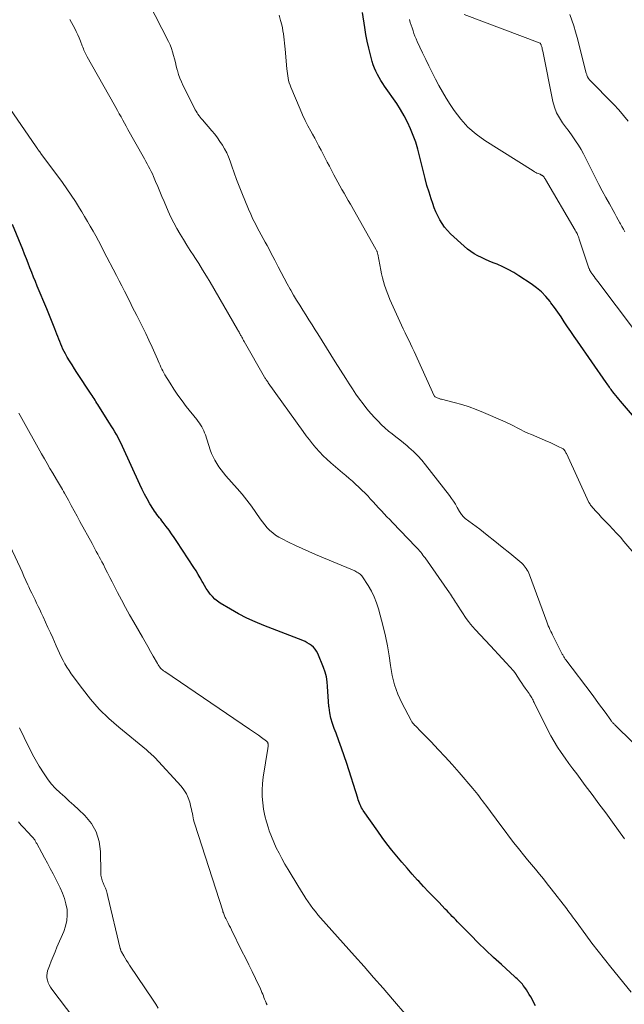
# Model space of a CAD drawing. Units: feet. Extents: x 2015000 to 2020023, y 530000 to 535000.
# Drawn here: x 2016125 to 2016232, y 530428 to 530602 of the extents above; entities that cross this region are included whole.
import ezdxf

# ---------------------------------------------------------------- set-up
doc = ezdxf.new("R2010")
doc.units = ezdxf.units.FT
doc.header["$LTSCALE"] = 100
doc.header["$MEASUREMENT"] = 0
doc.layers.add('CONTOUR INDEX', color=32, linetype='Continuous', lineweight=25)
doc.layers.add('CONTOUR INTERMEDIATE', color=40, linetype='Continuous', lineweight=15)

msp = doc.modelspace()

# ---------------------------------------------------------------- linework, layer by layer
at = {"layer": 'CONTOUR INDEX', "flags": 128}
for points, elevation in [([(2016234.68, 530530.46), (2016231.16, 530534.55), (2016230.88, 530534.89), (2016230.6, 530535.23), (2016230.32, 530535.57), (2016230.04, 530535.92), (2016229.81, 530536.22), (2016229.65, 530536.42), (2016229.5, 530536.62), (2016229.36, 530536.82), (2016229.21, 530537.02), (2016229.07, 530537.23), (2016228.93, 530537.44), (2016228.79, 530537.64), (2016228.64, 530537.85), (2016223.54, 530545.15), (2016222.95, 530546), (2016222.37, 530546.85), (2016221.8, 530547.71), (2016221.23, 530548.58), (2016220.66, 530549.44), (2016220.08, 530550.29), (2016219.48, 530551.13), (2016218.86, 530551.95), (2016218.71, 530552.15), (2016217.97, 530553.03), (2016217.18, 530553.85), (2016216.31, 530554.59), (2016215.38, 530555.27), (2016213.22, 530556.7), (2016212.29, 530557.28), (2016211.33, 530557.82), (2016210.35, 530558.31), (2016209.34, 530558.75), (2016208.66, 530559.02), (2016207.98, 530559.31), (2016207.3, 530559.6), (2016206.63, 530559.91), (2016205.97, 530560.24), (2016205.32, 530560.6), (2016204.7, 530560.99), (2016204.12, 530561.43), (2016203.56, 530561.91), (2016201.14, 530564.13), (2016200.59, 530564.69), (2016200.09, 530565.28), (2016199.64, 530565.91), (2016199.23, 530566.58), (2016198.88, 530567.28), (2016198.55, 530567.99), (2016198.26, 530568.71), (2016197.99, 530569.45), (2016197.7, 530570.31), (2016197.33, 530571.49), (2016196.97, 530572.67), (2016196.65, 530573.87), (2016196.34, 530575.07), (2016195.67, 530577.86), (2016195.35, 530579.09), (2016194.98, 530580.3), (2016194.55, 530581.49), (2016194.08, 530582.68), (2016193.54, 530583.83), (2016192.96, 530584.95), (2016192.31, 530586.04), (2016191.62, 530587.1), (2016189.48, 530590.17), (2016189.14, 530590.68), (2016188.81, 530591.2), (2016188.51, 530591.73), (2016188.21, 530592.27), (2016187.94, 530592.82), (2016187.7, 530593.39), (2016187.49, 530593.96), (2016187.31, 530594.55), (2016186.98, 530595.73), (2016186.68, 530596.92), (2016186.4, 530598.12), (2016186.17, 530599.33), (2016185.97, 530600.54), (2016185.58, 530603.22)], 920), ([(2016216.16, 530427.79), (2016215.3, 530429.38), (2016215.05, 530429.81), (2016214.8, 530430.22), (2016214.53, 530430.63), (2016214.25, 530431.02), (2016213.99, 530431.37), (2016213.83, 530431.59), (2016213.65, 530431.79), (2016213.47, 530432), (2016213.28, 530432.19), (2016213.09, 530432.38), (2016212.89, 530432.57), (2016212.69, 530432.75), (2016212.49, 530432.93), (2016210.11, 530435.07), (2016208.74, 530436.34), (2016207.37, 530437.62), (2016206.04, 530438.92), (2016204.72, 530440.25), (2016202.68, 530442.33), (2016202.37, 530442.64), (2016202.06, 530442.96), (2016201.75, 530443.28), (2016201.44, 530443.59), (2016201.14, 530443.91), (2016200.83, 530444.23), (2016200.52, 530444.55), (2016200.21, 530444.87), (2016199.04, 530446.08), (2016198.15, 530447), (2016197.26, 530447.93), (2016196.38, 530448.87), (2016195.51, 530449.81), (2016195.32, 530450.01), (2016194.38, 530451.05), (2016193.46, 530452.09), (2016192.54, 530453.14), (2016191.64, 530454.2), (2016190.76, 530455.29), (2016189.9, 530456.38), (2016189.07, 530457.5), (2016188.26, 530458.63), (2016185.72, 530462.26), (2016185.56, 530462.51), (2016185.4, 530462.77), (2016185.27, 530463.03), (2016185.15, 530463.31), (2016185.03, 530463.59), (2016184.93, 530463.87), (2016184.83, 530464.15), (2016184.73, 530464.44), (2016182.78, 530470.6), (2016182.34, 530471.94), (2016181.88, 530473.28), (2016181.4, 530474.61), (2016180.9, 530475.93), (2016180.57, 530476.76), (2016180.26, 530477.67), (2016179.99, 530478.59), (2016179.8, 530479.53), (2016179.66, 530480.48), (2016179.64, 530480.67), (2016179.55, 530481.54), (2016179.49, 530482.41), (2016179.44, 530483.28), (2016179.42, 530484.16), (2016179.35, 530485.02), (2016179.23, 530485.87), (2016179, 530486.71), (2016178.71, 530487.52), (2016177.66, 530490.01), (2016177.46, 530490.41), (2016177.21, 530490.78), (2016176.92, 530491.11), (2016176.58, 530491.41), (2016176.21, 530491.68), (2016175.83, 530491.92), (2016175.42, 530492.12), (2016175.01, 530492.31), (2016168.16, 530494.96), (2016166.63, 530495.59), (2016165.13, 530496.27), (2016163.67, 530497.03), (2016162.23, 530497.84), (2016160.43, 530498.92), (2016159.93, 530499.26), (2016159.47, 530499.63), (2016159.05, 530500.05), (2016158.66, 530500.5), (2016158.31, 530500.99), (2016157.97, 530501.49), (2016157.66, 530502), (2016157.36, 530502.53), (2016157.26, 530502.73), (2016156.91, 530503.35), (2016156.56, 530503.97), (2016156.18, 530504.58), (2016155.8, 530505.18), (2016152.77, 530509.8), (2016152.32, 530510.47), (2016151.86, 530511.13), (2016151.39, 530511.78), (2016150.91, 530512.43), (2016150.37, 530513.13), (2016150.15, 530513.42), (2016149.93, 530513.7), (2016149.7, 530513.98), (2016149.47, 530514.26), (2016149.25, 530514.54), (2016149.04, 530514.83), (2016148.83, 530515.13), (2016148.64, 530515.43), (2016148.01, 530516.46), (2016147.52, 530517.29), (2016147.06, 530518.13), (2016146.62, 530518.98), (2016146.21, 530519.85), (2016143.16, 530526.55), (2016142.91, 530527.08), (2016142.65, 530527.61), (2016142.38, 530528.14), (2016142.09, 530528.65), (2016141.8, 530529.17), (2016141.5, 530529.67), (2016141.19, 530530.18), (2016140.88, 530530.68), (2016138.99, 530533.7), (2016138.82, 530533.96), (2016138.66, 530534.22), (2016138.49, 530534.49), (2016138.33, 530534.76), (2016138.17, 530535.02), (2016138, 530535.28), (2016137.84, 530535.55), (2016137.66, 530535.81), (2016135.13, 530539.61), (2016134.69, 530540.29), (2016134.26, 530540.97), (2016133.84, 530541.66), (2016133.42, 530542.36), (2016133.09, 530542.94), (2016132.86, 530543.35), (2016132.65, 530543.77), (2016132.45, 530544.2), (2016132.26, 530544.64), (2016132.09, 530545.08), (2016131.91, 530545.51), (2016131.74, 530545.96), (2016131.57, 530546.4), (2016131.22, 530547.31), (2016130.88, 530548.2), (2016130.52, 530549.1), (2016130.16, 530549.99), (2016129.8, 530550.88), (2016128.12, 530554.87), (2016127.79, 530555.68), (2016127.46, 530556.48), (2016127.14, 530557.29), (2016126.83, 530558.1), (2016126.51, 530558.91), (2016126.19, 530559.72), (2016125.87, 530560.53), (2016125.54, 530561.34), (2016123.72, 530565.76)], 900)]:
    msp.add_lwpolyline(points, dxfattribs=dict(at, elevation=elevation))
at = {"layer": 'CONTOUR INTERMEDIATE', "flags": 128}
for points, elevation in [([(2016233.24, 530474.43), (2016230.3, 530477.29), (2016230.23, 530477.36), (2016230.15, 530477.43), (2016230.08, 530477.5), (2016230, 530477.56), (2016229.93, 530477.63), (2016229.85, 530477.71), (2016229.79, 530477.78), (2016229.72, 530477.86), (2016229.64, 530477.96), (2016229.57, 530478.05), (2016229.5, 530478.13), (2016229.44, 530478.22), (2016228.44, 530479.62), (2016227.87, 530480.4), (2016227.3, 530481.18), (2016226.72, 530481.96), (2016226.14, 530482.74), (2016221.49, 530488.9), (2016221.41, 530489.02), (2016221.32, 530489.14), (2016221.24, 530489.26), (2016221.16, 530489.39), (2016221.09, 530489.51), (2016221.02, 530489.64), (2016220.95, 530489.77), (2016220.88, 530489.9), (2016219.33, 530492.95), (2016219.17, 530493.28), (2016219.01, 530493.6), (2016218.85, 530493.92), (2016218.7, 530494.25), (2016218.55, 530494.57), (2016218.4, 530494.9), (2016218.27, 530495.24), (2016218.14, 530495.57), (2016215.07, 530503.91), (2016214.95, 530504.2), (2016214.82, 530504.48), (2016214.68, 530504.75), (2016214.52, 530505.01), (2016214.34, 530505.27), (2016214.15, 530505.51), (2016213.94, 530505.73), (2016213.71, 530505.94), (2016211.59, 530507.72), (2016210.28, 530508.8), (2016208.96, 530509.86), (2016207.62, 530510.91), (2016206.28, 530511.94), (2016203.74, 530513.86), (2016203.59, 530513.99), (2016203.44, 530514.12), (2016203.3, 530514.26), (2016203.17, 530514.41), (2016203.05, 530514.57), (2016202.93, 530514.73), (2016202.82, 530514.9), (2016202.72, 530515.07), (2016202.3, 530515.81), (2016201.99, 530516.35), (2016201.65, 530516.88), (2016201.29, 530517.4), (2016200.92, 530517.9), (2016196.72, 530523.3), (2016196.04, 530524.12), (2016195.34, 530524.91), (2016194.58, 530525.65), (2016193.79, 530526.37), (2016193.46, 530526.66), (2016192.81, 530527.2), (2016192.16, 530527.73), (2016191.49, 530528.25), (2016190.83, 530528.77), (2016190.17, 530529.29), (2016189.53, 530529.84), (2016188.91, 530530.41), (2016188.32, 530531.01), (2016187.76, 530531.6), (2016187.04, 530532.4), (2016186.33, 530533.22), (2016185.67, 530534.07), (2016185.02, 530534.94), (2016184.4, 530535.83), (2016183.8, 530536.73), (2016183.2, 530537.63), (2016182.62, 530538.55), (2016180.76, 530541.49), (2016179.99, 530542.72), (2016179.21, 530543.96), (2016178.43, 530545.2), (2016177.66, 530546.43), (2016177.2, 530547.16), (2016176.66, 530548.03), (2016176.11, 530548.9), (2016175.56, 530549.78), (2016175.02, 530550.65), (2016174.48, 530551.53), (2016173.94, 530552.41), (2016173.41, 530553.29), (2016172.89, 530554.18), (2016172.8, 530554.34), (2016172.25, 530555.31), (2016171.71, 530556.3), (2016171.18, 530557.28), (2016170.66, 530558.28), (2016170.06, 530559.46), (2016169.72, 530560.11), (2016169.39, 530560.75), (2016169.06, 530561.39), (2016168.72, 530562.03), (2016168.38, 530562.67), (2016168.03, 530563.31), (2016167.69, 530563.95), (2016167.34, 530564.59), (2016167.11, 530565), (2016166.66, 530565.85), (2016166.23, 530566.71), (2016165.83, 530567.58), (2016165.45, 530568.46), (2016164.25, 530571.37), (2016163.78, 530572.53), (2016163.33, 530573.7), (2016162.89, 530574.88), (2016162.47, 530576.06), (2016162.17, 530576.94), (2016161.89, 530577.68), (2016161.58, 530578.4), (2016161.22, 530579.1), (2016160.83, 530579.78), (2016160.4, 530580.44), (2016159.95, 530581.08), (2016159.47, 530581.71), (2016158.96, 530582.31), (2016157.29, 530584.23), (2016157.08, 530584.47), (2016156.88, 530584.72), (2016156.7, 530584.97), (2016156.51, 530585.22), (2016156.34, 530585.49), (2016156.17, 530585.76), (2016156.02, 530586.03), (2016155.87, 530586.31), (2016153.9, 530590.27), (2016153.6, 530590.93), (2016153.33, 530591.59), (2016153.09, 530592.27), (2016152.88, 530592.96), (2016152.85, 530593.09), (2016152.68, 530593.72), (2016152.52, 530594.35), (2016152.36, 530594.99), (2016152.2, 530595.62), (2016152.03, 530596.25), (2016151.82, 530596.86), (2016151.58, 530597.46), (2016151.3, 530598.05), (2016146.61, 530607.32)], 912), ([(2016231.84, 530457.31), (2016229.74, 530460.22), (2016228.56, 530461.86), (2016227.36, 530463.49), (2016226.16, 530465.11), (2016224.94, 530466.72), (2016223.42, 530468.74), (2016222.72, 530469.67), (2016222.03, 530470.61), (2016221.36, 530471.55), (2016220.69, 530472.5), (2016220.05, 530473.47), (2016219.44, 530474.46), (2016218.87, 530475.47), (2016218.33, 530476.49), (2016215.91, 530481.35), (2016215.81, 530481.56), (2016215.71, 530481.76), (2016215.6, 530481.96), (2016215.48, 530482.15), (2016215.37, 530482.35), (2016215.25, 530482.54), (2016215.12, 530482.73), (2016215, 530482.92), (2016214.64, 530483.42), (2016214.33, 530483.86), (2016214.03, 530484.3), (2016213.73, 530484.74), (2016213.44, 530485.19), (2016212.62, 530486.47), (2016212.57, 530486.53), (2016212.53, 530486.59), (2016212.49, 530486.66), (2016212.45, 530486.72), (2016212.4, 530486.78), (2016212.35, 530486.84), (2016212.3, 530486.9), (2016212.25, 530486.96), (2016210.97, 530488.36), (2016210.27, 530489.11), (2016209.57, 530489.87), (2016208.87, 530490.62), (2016208.17, 530491.37), (2016205.47, 530494.25), (2016205.06, 530494.71), (2016204.66, 530495.19), (2016204.28, 530495.68), (2016203.92, 530496.19), (2016202.35, 530498.54), (2016202.17, 530498.81), (2016202, 530499.09), (2016201.82, 530499.37), (2016201.65, 530499.64), (2016201.48, 530499.92), (2016201.31, 530500.2), (2016201.13, 530500.47), (2016200.94, 530500.74), (2016196.63, 530506.89), (2016196.44, 530507.14), (2016196.25, 530507.4), (2016196.06, 530507.64), (2016195.86, 530507.88), (2016195.66, 530508.12), (2016195.45, 530508.36), (2016195.24, 530508.59), (2016195.02, 530508.82), (2016190.89, 530513.12), (2016190.39, 530513.64), (2016189.89, 530514.16), (2016189.4, 530514.68), (2016188.91, 530515.21), (2016188.42, 530515.74), (2016187.93, 530516.27), (2016187.44, 530516.8), (2016186.95, 530517.33), (2016186.55, 530517.77), (2016186.02, 530518.33), (2016185.48, 530518.87), (2016184.93, 530519.39), (2016184.36, 530519.91), (2016183.79, 530520.41), (2016183.21, 530520.91), (2016182.63, 530521.41), (2016182.05, 530521.91), (2016179.98, 530523.68), (2016179.29, 530524.3), (2016178.62, 530524.94), (2016177.98, 530525.61), (2016177.36, 530526.3), (2016176.77, 530527.01), (2016176.19, 530527.74), (2016175.63, 530528.47), (2016175.08, 530529.22), (2016168.92, 530537.83), (2016168.83, 530537.95), (2016168.75, 530538.07), (2016168.66, 530538.19), (2016168.58, 530538.31), (2016168.5, 530538.44), (2016168.42, 530538.56), (2016168.34, 530538.69), (2016168.27, 530538.82), (2016164.67, 530545.12), (2016164.57, 530545.3), (2016164.46, 530545.49), (2016164.36, 530545.68), (2016164.25, 530545.86), (2016164.2, 530545.96), (2016164.12, 530546.1), (2016164.05, 530546.23), (2016163.97, 530546.37), (2016163.89, 530546.5), (2016163.86, 530546.57), (2016163.76, 530546.74), (2016163.67, 530546.91), (2016163.57, 530547.08), (2016163.47, 530547.24), (2016158.66, 530555.55), (2016158, 530556.66), (2016157.33, 530557.77), (2016156.64, 530558.86), (2016155.94, 530559.95), (2016155.77, 530560.21), (2016155.15, 530561.16), (2016154.54, 530562.12), (2016153.93, 530563.09), (2016153.34, 530564.06), (2016152.77, 530565.04), (2016152.23, 530566.04), (2016151.73, 530567.06), (2016151.26, 530568.09), (2016150.51, 530569.82), (2016150.14, 530570.71), (2016149.76, 530571.6), (2016149.39, 530572.49), (2016149.02, 530573.37), (2016148.67, 530574.22), (2016148.47, 530574.69), (2016148.26, 530575.14), (2016148.03, 530575.59), (2016147.79, 530576.03), (2016147.55, 530576.47), (2016147.3, 530576.91), (2016147.05, 530577.35), (2016146.81, 530577.79), (2016144.13, 530582.56), (2016143.82, 530583.11), (2016143.52, 530583.66), (2016143.22, 530584.21), (2016142.91, 530584.76), (2016142.61, 530585.32), (2016142.31, 530585.87), (2016142, 530586.42), (2016141.69, 530586.97), (2016136.95, 530595.37), (2016136.82, 530595.61), (2016136.7, 530595.84), (2016136.58, 530596.08), (2016136.47, 530596.32), (2016136.37, 530596.56), (2016136.27, 530596.8), (2016136.16, 530597.05), (2016136.07, 530597.29), (2016135.73, 530598.15), (2016135.5, 530598.71), (2016135.26, 530599.27), (2016135, 530599.82), (2016134.73, 530600.37), (2016134.45, 530600.91), (2016134.16, 530601.44), (2016133.85, 530601.97)], 908), ([(2016235.78, 530505.16), (2016231.77, 530509.8), (2016231.13, 530510.53), (2016230.48, 530511.25), (2016229.82, 530511.95), (2016229.15, 530512.65), (2016228.84, 530512.97), (2016228.32, 530513.51), (2016227.81, 530514.05), (2016227.31, 530514.6), (2016226.81, 530515.16), (2016225.94, 530516.15), (2016225.88, 530516.22), (2016225.83, 530516.28), (2016225.79, 530516.35), (2016225.74, 530516.41), (2016225.7, 530516.48), (2016225.66, 530516.56), (2016225.62, 530516.63), (2016225.59, 530516.7), (2016221.59, 530525.31), (2016221.55, 530525.39), (2016221.51, 530525.47), (2016221.47, 530525.55), (2016221.43, 530525.63), (2016221.39, 530525.71), (2016221.34, 530525.79), (2016221.29, 530525.86), (2016221.24, 530525.93), (2016221.17, 530526.02), (2016221.1, 530526.08), (2016221.03, 530526.14), (2016220.94, 530526.19), (2016220.17, 530526.58), (2016219.7, 530526.81), (2016219.22, 530527.04), (2016218.74, 530527.26), (2016218.26, 530527.47), (2016215.44, 530528.65), (2016214.79, 530528.93), (2016214.15, 530529.23), (2016213.52, 530529.54), (2016212.9, 530529.87), (2016212.27, 530530.2), (2016211.64, 530530.51), (2016211.01, 530530.81), (2016210.36, 530531.1), (2016206.94, 530532.58), (2016205.68, 530533.09), (2016204.4, 530533.56), (2016203.1, 530533.96), (2016201.79, 530534.33), (2016199.54, 530534.89), (2016199.35, 530534.94), (2016199.15, 530535.01), (2016198.96, 530535.08), (2016198.77, 530535.16), (2016198.44, 530535.32), (2016198.42, 530535.33), (2016198.4, 530535.34), (2016198.38, 530535.35), (2016198.37, 530535.37), (2016198.31, 530535.43), (2016198.3, 530535.45), (2016198.28, 530535.47), (2016198.27, 530535.48), (2016198.26, 530535.5), (2016194.69, 530543.35), (2016194.38, 530544.02), (2016194.07, 530544.68), (2016193.75, 530545.34), (2016193.43, 530546), (2016193.11, 530546.66), (2016192.79, 530547.32), (2016192.48, 530547.98), (2016192.18, 530548.65), (2016190.43, 530552.52), (2016190.16, 530553.14), (2016189.91, 530553.77), (2016189.68, 530554.41), (2016189.47, 530555.06), (2016189.28, 530555.71), (2016189.1, 530556.37), (2016188.95, 530557.03), (2016188.81, 530557.69), (2016188.26, 530560.53), (2016188.24, 530560.64), (2016188.21, 530560.76), (2016188.18, 530560.87), (2016188.15, 530560.97), (2016188.11, 530561.08), (2016188.07, 530561.19), (2016188.02, 530561.29), (2016187.96, 530561.39), (2016183.44, 530569.35), (2016183.07, 530570), (2016182.7, 530570.64), (2016182.32, 530571.28), (2016181.94, 530571.93), (2016181.57, 530572.57), (2016181.2, 530573.22), (2016180.85, 530573.87), (2016180.5, 530574.53), (2016179.72, 530576.04), (2016179.36, 530576.75), (2016178.99, 530577.47), (2016178.63, 530578.18), (2016178.26, 530578.9), (2016177.89, 530579.61), (2016177.52, 530580.32), (2016177.14, 530581.02), (2016176.74, 530581.72), (2016176.46, 530582.22), (2016175.94, 530583.17), (2016175.44, 530584.14), (2016174.98, 530585.12), (2016174.54, 530586.11), (2016172.91, 530590), (2016172.77, 530590.38), (2016172.64, 530590.78), (2016172.53, 530591.18), (2016172.44, 530591.59), (2016172.38, 530592), (2016172.31, 530592.41), (2016172.26, 530592.83), (2016172.22, 530593.24), (2016171.89, 530596.74), (2016171.84, 530597.28), (2016171.78, 530597.81), (2016171.73, 530598.35), (2016171.68, 530598.88), (2016171.61, 530599.42), (2016171.53, 530599.95), (2016171.43, 530600.47), (2016171.31, 530601), (2016171.11, 530601.8), (2016170.85, 530602.72)], 916), ([(2016233.62, 530547.12), (2016227.15, 530555.67), (2016226.92, 530555.97), (2016226.7, 530556.27), (2016226.48, 530556.57), (2016226.27, 530556.87), (2016225.94, 530557.33), (2016225.89, 530557.41), (2016225.84, 530557.49), (2016225.8, 530557.57), (2016225.75, 530557.65), (2016225.74, 530557.67), (2016225.7, 530557.77), (2016225.66, 530557.87), (2016225.62, 530557.97), (2016225.59, 530558.07), (2016223.88, 530563.19), (2016223.81, 530563.39), (2016223.73, 530563.59), (2016223.65, 530563.79), (2016223.57, 530563.98), (2016223.48, 530564.18), (2016223.38, 530564.37), (2016223.28, 530564.55), (2016223.17, 530564.74), (2016217.92, 530573.7), (2016217.84, 530573.84), (2016217.75, 530573.97), (2016217.65, 530574.09), (2016217.55, 530574.21), (2016217.44, 530574.34), (2016217.38, 530574.39), (2016217.33, 530574.44), (2016217.27, 530574.47), (2016217.21, 530574.5), (2016217.14, 530574.53), (2016217.08, 530574.56), (2016217.01, 530574.59), (2016216.94, 530574.62), (2016216.62, 530574.75), (2016216.4, 530574.85), (2016216.18, 530574.96), (2016215.96, 530575.08), (2016215.75, 530575.21), (2016207.21, 530580.57), (2016205.66, 530581.7), (2016204.21, 530582.94), (2016202.94, 530584.35), (2016201.78, 530585.88), (2016201.07, 530586.96), (2016200.37, 530588.05), (2016199.7, 530589.16), (2016199.07, 530590.29), (2016198.47, 530591.43), (2016197.88, 530592.59), (2016197.31, 530593.75), (2016196.74, 530594.92), (2016196.19, 530596.09), (2016195.26, 530598.05), (2016195.05, 530598.52), (2016194.85, 530599), (2016194.67, 530599.48), (2016194.5, 530599.97), (2016194.34, 530600.46), (2016194.18, 530600.95), (2016194.02, 530601.44), (2016193.86, 530601.94)], 924), ([(2016231.94, 530564.45), (2016231.68, 530564.93), (2016231.42, 530565.41), (2016231.15, 530565.88), (2016231.07, 530566.03), (2016230.76, 530566.58), (2016230.46, 530567.14), (2016230.15, 530567.69), (2016229.84, 530568.24), (2016229.19, 530569.4), (2016228.56, 530570.54), (2016227.94, 530571.68), (2016227.34, 530572.83), (2016226.76, 530573.99), (2016225.05, 530577.42), (2016224.63, 530578.22), (2016224.19, 530579), (2016223.72, 530579.77), (2016223.23, 530580.52), (2016222.75, 530581.22), (2016222.48, 530581.61), (2016222.2, 530582.01), (2016221.91, 530582.4), (2016221.63, 530582.78), (2016220.93, 530583.7), (2016220.36, 530584.57), (2016219.87, 530585.48), (2016219.51, 530586.45), (2016219.23, 530587.46), (2016217.43, 530596.37), (2016217.39, 530596.56), (2016217.34, 530596.74), (2016217.29, 530596.93), (2016217.24, 530597.11), (2016217.16, 530597.36), (2016217.14, 530597.42), (2016217.12, 530597.48), (2016217.1, 530597.54), (2016217.08, 530597.6), (2016217.05, 530597.72), (2016216.99, 530597.79), (2016203.51, 530602.85)], 928), ([(2016232.51, 530583.98), (2016231.71, 530585), (2016230.86, 530585.98), (2016229.97, 530586.93), (2016225.64, 530591.36), (2016225.55, 530591.47), (2016225.46, 530591.61), (2016225.43, 530591.67), (2016225.4, 530591.73), (2016225.37, 530591.8), (2016225.34, 530591.86), (2016225.29, 530591.98), (2016225.24, 530592.11), (2016225.19, 530592.24), (2016225.15, 530592.36), (2016225.11, 530592.49), (2016223.48, 530598.77), (2016223.19, 530599.8), (2016222.89, 530600.83), (2016222.55, 530601.85), (2016222.2, 530602.86)], 932), ([(2016233.05, 530430.2), (2016229.45, 530434.61), (2016228.32, 530436.02), (2016227.21, 530437.44), (2016226.11, 530438.87), (2016225.03, 530440.32), (2016223.31, 530442.67), (2016223.1, 530442.95), (2016222.9, 530443.23), (2016222.69, 530443.51), (2016222.49, 530443.79), (2016222.29, 530444.08), (2016222.08, 530444.36), (2016221.88, 530444.64), (2016221.66, 530444.91), (2016218.9, 530448.47), (2016218.22, 530449.34), (2016217.53, 530450.2), (2016216.84, 530451.05), (2016216.14, 530451.9), (2016215.44, 530452.74), (2016214.74, 530453.59), (2016214.04, 530454.44), (2016213.35, 530455.3), (2016213.12, 530455.58), (2016212.33, 530456.59), (2016211.54, 530457.6), (2016210.76, 530458.62), (2016209.99, 530459.64), (2016207.35, 530463.22), (2016207.07, 530463.6), (2016206.79, 530463.97), (2016206.51, 530464.35), (2016206.23, 530464.72), (2016205.94, 530465.09), (2016205.65, 530465.46), (2016205.35, 530465.82), (2016205.05, 530466.18), (2016202.63, 530469.02), (2016201.43, 530470.39), (2016200.21, 530471.74), (2016198.97, 530473.07), (2016197.71, 530474.38), (2016195.53, 530476.61), (2016195.34, 530476.8), (2016195.16, 530476.98), (2016194.98, 530477.16), (2016194.79, 530477.35), (2016194.62, 530477.53), (2016194.46, 530477.73), (2016194.31, 530477.94), (2016194.18, 530478.17), (2016192.55, 530481.27), (2016191.83, 530482.85), (2016191.23, 530484.47), (2016190.82, 530486.15), (2016190.53, 530487.87), (2016190.3, 530489.61), (2016190.01, 530491.34), (2016189.65, 530493.05), (2016189.24, 530494.76), (2016188.39, 530497.9), (2016188.05, 530498.97), (2016187.64, 530500.02), (2016187.14, 530501.02), (2016186.57, 530502), (2016185.57, 530503.53), (2016185.44, 530503.71), (2016185.3, 530503.87), (2016185.14, 530504.02), (2016184.97, 530504.16), (2016184.79, 530504.28), (2016184.6, 530504.39), (2016184.41, 530504.49), (2016184.21, 530504.58), (2016177.3, 530507.47), (2016176.09, 530507.99), (2016174.89, 530508.52), (2016173.71, 530509.08), (2016172.52, 530509.65), (2016171.36, 530510.23), (2016170.79, 530510.55), (2016170.23, 530510.9), (2016169.71, 530511.31), (2016169.22, 530511.74), (2016168.75, 530512.22), (2016168.31, 530512.71), (2016167.9, 530513.23), (2016167.51, 530513.77), (2016166.75, 530514.9), (2016165.97, 530516.01), (2016165.16, 530517.08), (2016164.31, 530518.13), (2016163.43, 530519.15), (2016161.45, 530521.37), (2016161.01, 530521.89), (2016160.59, 530522.42), (2016160.2, 530522.97), (2016159.83, 530523.53), (2016159.49, 530524.12), (2016159.19, 530524.72), (2016158.92, 530525.33), (2016158.69, 530525.97), (2016157.81, 530528.63), (2016157.68, 530528.99), (2016157.54, 530529.35), (2016157.37, 530529.69), (2016157.18, 530530.03), (2016156.98, 530530.36), (2016156.77, 530530.69), (2016156.54, 530531), (2016156.31, 530531.31), (2016154.45, 530533.61), (2016153.69, 530534.61), (2016152.95, 530535.62), (2016152.25, 530536.67), (2016151.58, 530537.73), (2016150.68, 530539.22), (2016150.48, 530539.56), (2016150.3, 530539.9), (2016150.13, 530540.24), (2016149.97, 530540.59), (2016149.81, 530540.95), (2016149.66, 530541.3), (2016149.5, 530541.66), (2016149.34, 530542.01), (2016148.39, 530544.12), (2016147.84, 530545.32), (2016147.28, 530546.52), (2016146.7, 530547.7), (2016146.1, 530548.89), (2016145.69, 530549.69), (2016145.29, 530550.47), (2016144.9, 530551.24), (2016144.51, 530552.02), (2016144.12, 530552.8), (2016143.98, 530553.08), (2016143.52, 530554.01), (2016143.06, 530554.93), (2016142.59, 530555.84), (2016142.11, 530556.76), (2016139.84, 530561.13), (2016139.38, 530562), (2016138.92, 530562.87), (2016138.45, 530563.74), (2016137.97, 530564.6), (2016137.49, 530565.46), (2016137, 530566.31), (2016136.49, 530567.16), (2016135.98, 530568), (2016135.59, 530568.64), (2016134.86, 530569.8), (2016134.11, 530570.93), (2016133.34, 530572.05), (2016132.55, 530573.16), (2016128.76, 530578.3), (2016128.66, 530578.44), (2016128.55, 530578.59), (2016128.45, 530578.73), (2016128.34, 530578.87), (2016128.24, 530579.02), (2016128.14, 530579.16), (2016128.04, 530579.31), (2016127.93, 530579.45), (2016123.27, 530586.27)], 904), ([(2016193.42, 530426.04), (2016190.88, 530428.98), (2016189.21, 530430.9), (2016187.54, 530432.82), (2016185.85, 530434.72), (2016184.16, 530436.63), (2016178.17, 530443.34), (2016177.7, 530443.88), (2016177.25, 530444.43), (2016176.82, 530445), (2016176.39, 530445.57), (2016175.99, 530446.16), (2016175.59, 530446.75), (2016175.2, 530447.35), (2016174.82, 530447.96), (2016172.97, 530450.96), (2016172.42, 530451.89), (2016171.87, 530452.83), (2016171.34, 530453.78), (2016170.83, 530454.74), (2016170.35, 530455.71), (2016169.9, 530456.69), (2016169.49, 530457.7), (2016169.11, 530458.71), (2016168.96, 530459.17), (2016168.62, 530460.26), (2016168.33, 530461.37), (2016168.11, 530462.49), (2016167.94, 530463.62), (2016167.86, 530464.76), (2016167.83, 530465.9), (2016167.91, 530467.04), (2016168.04, 530468.17), (2016168.85, 530473.22), (2016168.87, 530473.37), (2016168.89, 530473.52), (2016168.9, 530473.67), (2016168.9, 530473.82), (2016168.9, 530473.97), (2016168.9, 530474.04), (2016168.88, 530474.12), (2016168.86, 530474.19), (2016168.83, 530474.27), (2016168.79, 530474.33), (2016168.75, 530474.4), (2016168.7, 530474.45), (2016168.64, 530474.5), (2016167.72, 530475.17), (2016167.2, 530475.56), (2016166.67, 530475.93), (2016166.14, 530476.3), (2016165.61, 530476.67), (2016150.63, 530486.8), (2016150.44, 530486.94), (2016150.25, 530487.1), (2016150.07, 530487.26), (2016149.91, 530487.44), (2016149.75, 530487.62), (2016149.61, 530487.82), (2016149.47, 530488.02), (2016149.35, 530488.23), (2016148.62, 530489.51), (2016148.14, 530490.37), (2016147.66, 530491.22), (2016147.17, 530492.07), (2016146.68, 530492.92), (2016145.18, 530495.52), (2016144.44, 530496.83), (2016143.71, 530498.14), (2016143, 530499.46), (2016142.3, 530500.79), (2016141.74, 530501.86), (2016141.33, 530502.66), (2016140.93, 530503.45), (2016140.52, 530504.25), (2016140.12, 530505.04), (2016139.79, 530505.7), (2016139.55, 530506.17), (2016139.31, 530506.64), (2016139.06, 530507.1), (2016138.8, 530507.57), (2016138.55, 530508.03), (2016138.29, 530508.49), (2016138.04, 530508.96), (2016137.79, 530509.42), (2016135.66, 530513.34), (2016135.15, 530514.28), (2016134.64, 530515.21), (2016134.13, 530516.15), (2016133.62, 530517.08), (2016132.93, 530518.34), (2016132.76, 530518.64), (2016132.58, 530518.94), (2016132.41, 530519.24), (2016132.23, 530519.54), (2016132.05, 530519.84), (2016131.87, 530520.14), (2016131.69, 530520.44), (2016131.51, 530520.74), (2016130.86, 530521.84), (2016130.36, 530522.7), (2016129.86, 530523.55), (2016129.37, 530524.41), (2016128.89, 530525.28), (2016125.11, 530532.04), (2016124.88, 530532.44)], 896), ([(2016168.73, 530427.94), (2016168.57, 530428.27), (2016168.54, 530428.33), (2016168.41, 530428.64), (2016168.29, 530428.94), (2016168.17, 530429.25), (2016168.06, 530429.56), (2016167.94, 530429.87), (2016167.82, 530430.17), (2016167.69, 530430.48), (2016167.55, 530430.77), (2016166.66, 530432.61), (2016166.07, 530433.83), (2016165.47, 530435.04), (2016164.88, 530436.26), (2016164.28, 530437.47), (2016162.42, 530441.21), (2016162.23, 530441.6), (2016162.04, 530441.98), (2016161.84, 530442.37), (2016161.65, 530442.76), (2016161.42, 530443.21), (2016161.34, 530443.37), (2016161.27, 530443.53), (2016161.19, 530443.7), (2016161.12, 530443.86), (2016161.06, 530444.03), (2016160.99, 530444.2), (2016160.93, 530444.37), (2016160.88, 530444.54), (2016155.95, 530459.87), (2016155.84, 530460.24), (2016155.74, 530460.61), (2016155.66, 530460.99), (2016155.59, 530461.36), (2016155.52, 530461.74), (2016155.44, 530462.12), (2016155.36, 530462.5), (2016155.27, 530462.88), (2016155.06, 530463.74), (2016154.8, 530464.51), (2016154.48, 530465.25), (2016154.04, 530465.93), (2016153.54, 530466.57), (2016148.89, 530471.65), (2016148.81, 530471.73), (2016148.73, 530471.81), (2016148.64, 530471.89), (2016148.55, 530471.97), (2016148.51, 530472.01), (2016148.44, 530472.07), (2016148.38, 530472.13), (2016148.31, 530472.18), (2016148.24, 530472.24), (2016148.18, 530472.29), (2016148.11, 530472.35), (2016148.04, 530472.41), (2016147.98, 530472.47), (2016147.9, 530472.54), (2016147.84, 530472.6), (2016147.78, 530472.66), (2016147.71, 530472.71), (2016147.65, 530472.77), (2016147.59, 530472.82), (2016147.52, 530472.87), (2016147.46, 530472.93), (2016147.39, 530472.98), (2016142.5, 530477), (2016140.75, 530478.55), (2016139.08, 530480.18), (2016137.54, 530481.93), (2016136.08, 530483.76), (2016134.13, 530486.41), (2016133.73, 530486.98), (2016133.35, 530487.57), (2016133, 530488.18), (2016132.67, 530488.8), (2016132.36, 530489.43), (2016132.06, 530490.06), (2016131.77, 530490.7), (2016131.48, 530491.34), (2016130.85, 530492.75), (2016130.43, 530493.68), (2016130, 530494.62), (2016129.58, 530495.55), (2016129.15, 530496.48), (2016128.82, 530497.18), (2016128.55, 530497.75), (2016128.28, 530498.33), (2016128, 530498.91), (2016127.72, 530499.48), (2016127.44, 530500.06), (2016127.16, 530500.64), (2016126.89, 530501.21), (2016126.62, 530501.8), (2016126.46, 530502.15), (2016126.11, 530502.9), (2016125.77, 530503.66), (2016125.42, 530504.42), (2016125.07, 530505.17), (2016122.41, 530510.94)], 892), ([(2016149.5, 530427.39), (2016149.05, 530428.09), (2016148.59, 530428.78), (2016144.43, 530434.97), (2016144.16, 530435.38), (2016143.9, 530435.79), (2016143.64, 530436.21), (2016143.39, 530436.63), (2016142.98, 530437.34), (2016142.94, 530437.41), (2016142.91, 530437.47), (2016142.88, 530437.54), (2016142.86, 530437.61), (2016142.84, 530437.68), (2016142.82, 530437.76), (2016142.8, 530437.83), (2016142.79, 530437.9), (2016140.6, 530447.11), (2016140.47, 530447.6), (2016140.33, 530448.08), (2016140.15, 530448.56), (2016139.96, 530449.02), (2016139.75, 530449.53), (2016139.66, 530449.74), (2016139.58, 530449.96), (2016139.51, 530450.18), (2016139.45, 530450.41), (2016139.4, 530450.64), (2016139.36, 530450.86), (2016139.34, 530451.1), (2016139.33, 530451.33), (2016139.29, 530455.03), (2016139.05, 530456.82), (2016138.55, 530458.49), (2016137.67, 530459.99), (2016136.53, 530461.38), (2016135.4, 530462.45), (2016134.6, 530463.2), (2016133.78, 530463.95), (2016132.96, 530464.69), (2016132.14, 530465.43), (2016131.35, 530466.19), (2016130.6, 530467), (2016129.94, 530467.86), (2016129.32, 530468.77), (2016128.48, 530470.14), (2016127.52, 530471.78), (2016126.61, 530473.46), (2016125.78, 530475.17), (2016125, 530476.91)], 888), ([(2016138.64, 530420.25), (2016130.7, 530430.73), (2016130.46, 530431.1), (2016130.24, 530431.48), (2016130.06, 530431.88), (2016129.9, 530432.3), (2016129.82, 530432.72), (2016129.79, 530433.15), (2016129.84, 530433.57), (2016129.95, 530433.99), (2016130.26, 530434.84), (2016130.58, 530435.68), (2016130.91, 530436.51), (2016131.25, 530437.34), (2016131.6, 530438.17), (2016132.81, 530440.94), (2016133.13, 530441.88), (2016133.35, 530442.84), (2016133.41, 530443.81), (2016133.37, 530444.81), (2016133.19, 530445.8), (2016132.95, 530446.77), (2016132.6, 530447.71), (2016132.19, 530448.62), (2016130.9, 530451.11), (2016130.41, 530452.05), (2016129.92, 530452.98), (2016129.41, 530453.9), (2016128.91, 530454.83), (2016128.02, 530456.43), (2016127.95, 530456.55), (2016127.89, 530456.67), (2016127.82, 530456.8), (2016127.76, 530456.92), (2016127.72, 530457.01), (2016127.68, 530457.09), (2016127.63, 530457.17), (2016127.58, 530457.24), (2016127.53, 530457.31), (2016127.47, 530457.39), (2016127.42, 530457.45), (2016127.36, 530457.52), (2016127.3, 530457.59), (2016126.36, 530458.59), (2016125.83, 530459.15), (2016125.3, 530459.72), (2016124.78, 530460.28)], 884)]:
    msp.add_lwpolyline(points, dxfattribs=dict(at, elevation=elevation))

doc.saveas('drawing.dxf')
